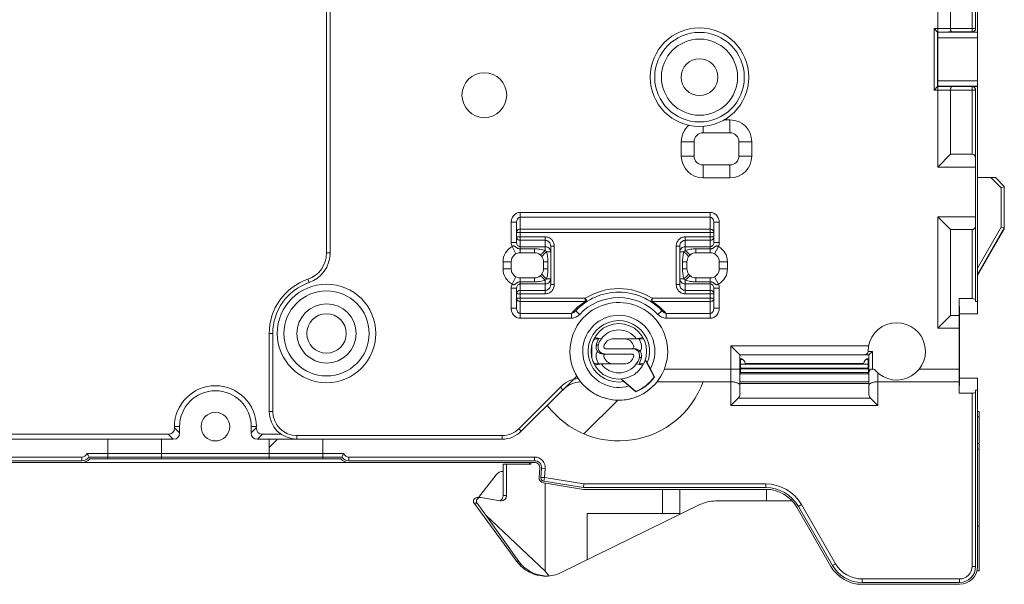
# Model space of a CAD drawing. Units: millimetres. Extents: x -16 to 643, y -61 to 449.
# Drawn here: x 351 to 406, y 199 to 230 of the extents above; entities that cross this region are included whole.
import ezdxf

# ---------------------------------------------------------------- set-up
doc = ezdxf.new("R2010")
doc.units = ezdxf.units.MM
doc.header["$LTSCALE"] = 32.67
doc.layers.get('0').update_dxf_attribs({"linetype": 'CONTINUOUS'})
for name, color, linetype in [('03_AXES', 7, 'CONTINUOUS'), ('08_DRAFTS', 7, 'CONTINUOUS'), ('09_ROUNDS', 7, 'CONTINUOUS'), ('10_CHAMFER', 7, 'CONTINUOUS'), ('11_COSMETIC', 7, 'CONTINUOUS')]:
    doc.layers.add(name, color=color, linetype=linetype)

msp = doc.modelspace()

# ---------------------------------------------------------------- linework, layer by layer
at = {"color": 7, "linetype": 'Continuous', "lineweight": 0}
for p, q in [((404.247, 229.709), (404.247, 232.406)), ((404.247, 214.006), (404.247, 226.704)), ((403.947, 222.906), (402.747, 222.906)), ((404.147, 214.679), (404.147, 222.628)), ((404.147, 222.192), (402.032, 222.192)), ((402.032, 219.42), (404.147, 219.42)), ((402.747, 218.706), (403.947, 218.706)), ((403.947, 218.706), (403.947, 214.847)), ((403.947, 214.847), (403.225, 214.847)), ((404.147, 214.679), (404.247, 214.679)), ((382.866, 212.606), (383.107, 212.606)), ((385.628, 211.206), (385.386, 211.206)), ((404.247, 199.906), (404.247, 210.406)), ((403.947, 209.565), (403.225, 209.565)), ((403.947, 209.565), (403.947, 199.906)), ((404.147, 209.733), (404.247, 209.733)), ((404.147, 199.906), (404.147, 209.733)), ((404.347, 208.556), (404.247, 208.556)), ((404.347, 208.256), (404.247, 208.256)), ((404.347, 199.656), (404.347, 208.556)), ((404.247, 206.756), (404.347, 206.756)), ((354.299, 206.006), (344.547, 206.006)), ((354.299, 206.006), (354.299, 205.806)), ((368.911, 206.206), (354.582, 206.206)), ((368.794, 206.006), (354.699, 206.006)), ((379.545, 206.006), (369.194, 206.006)), ((369.194, 206.006), (369.194, 205.806)), ((379.545, 206.006), (379.545, 205.806)), ((404.347, 206.456), (404.247, 206.456)), ((354.299, 205.806), (344.547, 205.806)), ((379.545, 205.806), (369.194, 205.806)), ((377.801, 205.606), (379.336, 205.606)), ((377.801, 205.606), (377.801, 203.856)), ((377.984, 205.606), (377.984, 203.856)), ((379.272, 205.706), (379.272, 205.606)), ((379.336, 205.706), (379.336, 205.606)), ((379.844, 205.38), (379.801, 204.884)), ((376.415, 203.749), (377.403, 205.014)), ((379.901, 204.876), (379.944, 205.371)), ((380.1, 204.858), (379.901, 204.876)), ((380.143, 205.354), (379.944, 205.371)), ((380.1, 204.858), (380.068, 204.661)), ((380.1, 204.858), (380.143, 205.354)), ((382.3, 204.506), (380.1, 204.858)), ((380.052, 204.562), (382.277, 204.206)), ((382.285, 204.306), (380.068, 204.661)), ((380.147, 204.547), (380.147, 199.635)), ((382.3, 204.506), (382.285, 204.306)), ((392.442, 204.306), (382.285, 204.306)), ((392.442, 204.506), (382.3, 204.506)), ((392.442, 204.506), (392.442, 204.306)), ((376.511, 203.749), (376.339, 203.749)), ((376.511, 203.749), (376.546, 203.746)), ((377.624, 203.561), (376.546, 203.746)), ((377.984, 203.856), (377.801, 203.856)), ((382.277, 204.206), (392.442, 204.206)), ((386.687, 204.206), (386.687, 202.856)), ((387.647, 204.206), (387.647, 202.856)), ((392.489, 204.204), (392.489, 203.556)), ((376.345, 203.432), (376.174, 203.432)), ((376.174, 203.432), (378.558, 200.184)), ((376.345, 203.432), (376.839, 202.765)), ((377.677, 203.556), (377.624, 203.561)), ((381.026, 199.56), (388.767, 203.352)), ((389.647, 203.556), (393.915, 203.556)), ((394.174, 203.206), (396.079, 199.906)), ((394.434, 203.356), (394.261, 203.256)), ((396.166, 199.956), (394.261, 203.256)), ((396.339, 200.056), (394.434, 203.356)), ((376.839, 202.765), (380.147, 199.635)), ((376.839, 202.765), (378.671, 200.184)), ((382.474, 202.856), (387.647, 202.856)), ((382.474, 202.856), (382.474, 200.269)), ((404.247, 202.156), (404.347, 202.156)), ((378.671, 200.184), (378.558, 200.184)), ((396.339, 200.056), (396.166, 199.956)), ((403.947, 199.906), (404.147, 199.906)), ((379.747, 199.406), (379.747, 199.413)), ((380.147, 199.635), (380.364, 199.368)), ((404.347, 199.656), (404.213, 199.656)), ((403.247, 199.206), (397.811, 199.206)), ((397.811, 199.206), (397.811, 199.006)), ((403.247, 199.006), (397.811, 199.006)), ((397.811, 198.906), (403.247, 198.906)), ((403.247, 199.206), (403.247, 199.006))]:
    msp.add_line(p, q, dxfattribs=at)
for centre, radius in [((388.747, 227.206), 2.5), ((388.747, 227.206), 2.125), ((388.747, 227.206), 1.025), ((367.947, 212.906), 2.75), ((367.947, 212.906), 2.375), ((367.947, 212.906), 1.65), ((367.947, 212.906), 1.1), ((361.747, 207.706), 0.8)]:
    msp.add_circle(centre, radius, dxfattribs=at)
for centre, radius, start, end in [((388.747, 227.206), 2.75, 0, 180), ((384.247, 211.906), 2.725, 218.6433, 131.5321), ((384.247, 211.906), 1.55, 0, 180), ((382.189, 208.706), 1.5, 92.7129, 135), ((354.299, 206.306), 0.3, 270, 340.5288), ((354.299, 206.306), 0.5, 270, 323.1301), ((369.194, 206.306), 0.5, 216.8699, 270), ((369.194, 206.306), 0.3, 199.4712, 270), ((379.545, 205.406), 0.6, 355, 90), ((379.545, 205.406), 0.4, 355, 90), ((379.545, 205.406), 0.3, 355, 90), ((377.797, 204.706), 0.5, 89.5123, 142), ((380.1, 204.858), 0.3, 175, 260.9097), ((380.1, 204.858), 0.2, 175, 260.9097), ((392.442, 202.206), 2.3, 30, 90), ((392.442, 202.206), 2.1, 30, 90), ((392.442, 202.206), 2, 30, 90), ((389.647, 201.556), 2, 90, 116.1012), ((397.811, 200.906), 2, 210, 270), ((397.811, 200.906), 1.9, 210, 270), ((397.811, 200.906), 1.7, 210, 270), ((403.247, 199.906), 1, 270, 360), ((403.247, 199.906), 0.9, 270, 360), ((403.247, 199.906), 0.7, 270, 360), ((380.223, 201.368), 2.012, 256.2893, 268.9031), ((380.147, 201.356), 2, 271.1003, 296.1012)]:
    msp.add_arc(centre, radius, start, end, dxfattribs=at)
for centre, major_axis, ratio, start_param, end_param in [((403.947, 214.78), (0.2, 0), 0.336537, 0, 1.570796), ((403.947, 209.632), (0.2, 0), 0.336537, -1.570796, 0), ((376.339, 203.549), (0.203, 0), 0.985096, 1.57115, 3.767491), ((376.511, 203.549), (0.205, 0), 0.977303, 1.571207, 3.767491), ((377.496, 203.856), (0.305, 0), 0.985096, -1.296089, 0), ((377.677, 203.856), (0.307, 0), 0.977303, -1.570626, 0), ((380.203, 201.356), (2.03, 0), 0.985096, -2.515694, -2.04724), ((380.192, 201.356), (2.006, 0), 0.996917, -2.04724, -1.794701)]:
    msp.add_ellipse(centre, major_axis=major_axis, ratio=ratio, start_param=start_param, end_param=end_param, dxfattribs=at)
for points, knots in [([(404.147, 222.628), (404.147, 222.66), (404.144, 222.708), (404.13, 222.769), (404.112, 222.812), (404.085, 222.85), (404.048, 222.881), (404, 222.901), (403.965, 222.906), (403.947, 222.906)], [0, 0, 0, 0, 0.249118, 0.368658, 0.486056, 0.60407, 0.727187, 0.859527, 1, 1, 1, 1]), ([(403.947, 218.706), (403.965, 218.706), (404, 218.711), (404.048, 218.731), (404.085, 218.762), (404.112, 218.801), (404.13, 218.843), (404.144, 218.904), (404.147, 218.952), (404.147, 218.984)], [0, 0, 0, 0, 0.140473, 0.272813, 0.39593, 0.513944, 0.631342, 0.750882, 1, 1, 1, 1]), ([(354.582, 206.206), (354.613, 206.163), (354.653, 206.097), (354.688, 206.028), (354.699, 206.006)], [0, 0, 0, 0, 0.683961, 1, 1, 1, 1]), ([(368.911, 206.206), (368.88, 206.163), (368.84, 206.097), (368.805, 206.028), (368.794, 206.006)], [0, 0, 0, 0, 0.683969, 1, 1, 1, 1]), ([(380.267, 199.36), (380.142, 199.367), (379.877, 199.401), (379.464, 199.53), (379.114, 199.729), (378.847, 199.962), (378.726, 200.107), (378.671, 200.184)], [0, 0, 0, 0, 0.20225, 0.429924, 0.69615, 0.84588, 1, 1, 1, 1])]:
    msp.add_open_spline(points, degree=3, knots=knots, dxfattribs=at)
at = {"layer": '03_AXES', "color": 7, "linetype": 'Continuous', "lineweight": 0}
for p, q in [((382.899, 212.671), (383.272, 212.606)), ((383.945, 212.606), (385.627, 212.606)), ((385.594, 212.671), (385.221, 212.606)), ((391.162, 211.456), (391.037, 211.456)), ((398.156, 211.456), (398.032, 211.456)), ((382.865, 211.206), (384.548, 211.206)), ((382.9, 211.142), (383.272, 211.206)), ((385.594, 211.141), (385.221, 211.206)), ((398.159, 210.94), (391.034, 210.94)), ((391.025, 210.733), (390.997, 210.733)), ((391.006, 210.656), (390.997, 210.565)), ((398.187, 210.656), (391.006, 210.656)), ((398.168, 210.726), (391.025, 210.726)), ((398.197, 210.733), (398.168, 210.733)), ((398.187, 210.656), (398.197, 210.565)), ((378.807, 207.445), (381.129, 209.767))]:
    msp.add_line(p, q, dxfattribs=at)
msp.add_circle((376.747, 226.206), 1.25, dxfattribs=at)
for centre, radius, start, end in [((384.247, 211.906), 1.2, 35.6853, 144.3147), ((383.945, 212.056), 0.55, 90, 167.1604), ((384.548, 212.056), 0.55, 12.8396, 90), ((383.507, 212.156), 0.1, 167.1604, 270), ((384.987, 212.156), 0.1, 279.7723, 12.8396), ((383.507, 211.656), 0.1, 99.7723, 192.8396), ((383.945, 211.756), 0.55, 192.8396, 270), ((384.548, 211.756), 0.55, 270, 347.1604), ((384.987, 211.656), 0.1, 347.1604, 90), ((384.247, 211.906), 1.2, 215.6853, 324.3147), ((377.747, 208.506), 1.5, 270, 315)]:
    msp.add_arc(centre, radius, start, end, dxfattribs=at)
for centre, major_axis, start_param, end_param in [((391.038, 205.959), (0, 5), 0.087266, 0.30659), ((398.155, 205.959), (0, 5), -0.30659, -0.087266), ((391.021, 212.156), (0, 1.5), -3.141593, -2.835003), ((398.172, 212.156), (0, 1.5), -3.448182, -3.141593)]:
    msp.add_ellipse(centre, major_axis=major_axis, ratio=0.008727, start_param=start_param, end_param=end_param, dxfattribs=at)
at = {"layer": '08_DRAFTS', "color": 7, "linetype": 'Continuous', "lineweight": 0}
for p, q in [((403.247, 214.006), (403.225, 214.847)), ((404.247, 214.006), (403.247, 214.006)), ((403.247, 214.006), (403.247, 210.406)), ((386.217, 210.484), (385.72, 211.425)), ((386.244, 210.482), (386.008, 210.931)), ((391.296, 211.221), (397.897, 211.221)), ((391.296, 211.216), (397.897, 211.216)), ((401.007, 210.92), (403.227, 210.92)), ((384.393, 210.363), (385.202, 209.672)), ((386.244, 210.482), (386.217, 210.484)), ((403.225, 209.565), (403.247, 210.406)), ((404.247, 210.406), (403.247, 210.406)), ((384.813, 209.974), (385.198, 209.645)), ((403.225, 209.565), (403.225, 210.206)), ((385.198, 209.645), (385.202, 209.672)), ((354.299, 205.706), (369.194, 205.706))]:
    msp.add_line(p, q, dxfattribs=at)
for centre, radius, start, end in [((384.247, 211.906), 2.013, 331.0197, 286.3296), ((384.247, 211.906), 1.714, 337.7271, 279.6222), ((384.247, 211.906), 1.55, 180, 360), ((419.753, 232.89), 40.232, 212.2344, 212.529), ((390.997, 211.206), 0.3, 1.8032, 90.0002), ((398.197, 211.206), 0.3, 90.0002, 178.1968), ((354.43, 180.293), 42.445, 44.8279, 45.1072), ((384.247, 211.906), 2.453, 292.824, 324.5253), ((384.247, 211.906), 2.43, 293.1597, 324.1896)]:
    msp.add_arc(centre, radius, start, end, dxfattribs=at)
msp.add_ellipse((403.219, 210.92), major_axis=(0, 1), ratio=0.008727, start_param=-2.366195, end_param=-1.570796, dxfattribs=at)
for points, knots in [([(385.833, 211.256), (385.835, 211.252), (385.842, 211.239), (385.856, 211.215), (385.875, 211.18), (385.897, 211.138), (385.923, 211.09), (385.96, 211.021), (385.988, 210.967), (386.008, 210.931)], [0, 0, 0, 0, 0.040001, 0.119101, 0.228511, 0.360081, 0.507453, 0.665782, 1, 1, 1, 1]), ([(384.813, 209.974), (384.781, 210.001), (384.735, 210.041), (384.675, 210.092), (384.635, 210.127), (384.598, 210.158), (384.569, 210.184), (384.548, 210.203), (384.537, 210.213), (384.533, 210.216)], [0, 0, 0, 0, 0.334218, 0.492547, 0.639919, 0.771489, 0.880899, 0.959999, 1, 1, 1, 1])]:
    msp.add_open_spline(points, degree=3, knots=knots, dxfattribs=at)
at = {"layer": '09_ROUNDS', "color": 7, "linetype": 'Continuous', "lineweight": 0}
for p, q in [((367.947, 217.396), (367.947, 236.923)), ((368.147, 217.396), (368.147, 236.642)), ((402.032, 229.726), (402.032, 232.406)), ((403.947, 229.726), (403.947, 232.406)), ((402.747, 232.206), (402.747, 229.929)), ((404.147, 229.926), (404.147, 232.206)), ((401.826, 229.926), (402.032, 229.926)), ((401.826, 226.486), (401.826, 229.926)), ((401.826, 229.926), (402.026, 229.726)), ((402.026, 229.726), (402.032, 229.726)), ((402.026, 229.726), (402.044, 229.709)), ((402.026, 226.686), (402.026, 229.726)), ((402.044, 229.709), (404.247, 229.709)), ((402.747, 229.929), (404.147, 229.929)), ((403.947, 229.729), (402.826, 229.729)), ((404.247, 229.726), (403.947, 229.726)), ((404.247, 226.704), (404.247, 229.709)), ((402.047, 229.409), (404.247, 229.409)), ((402.047, 229.409), (402.047, 227.004)), ((404.247, 227.004), (402.047, 227.004)), ((401.826, 226.486), (402.026, 226.686)), ((402.032, 226.486), (401.826, 226.486)), ((402.026, 226.686), (402.044, 226.704)), ((402.032, 226.686), (402.026, 226.686)), ((402.032, 222.192), (402.032, 226.686)), ((404.247, 226.704), (402.044, 226.704)), ((404.147, 226.483), (402.747, 226.483)), ((402.747, 226.483), (402.747, 222.906)), ((403.947, 226.683), (402.826, 226.683)), ((403.947, 226.686), (404.247, 226.686)), ((403.947, 222.906), (403.947, 226.686)), ((404.147, 226.486), (404.147, 222.628)), ((390.447, 224.82), (390.114, 224.82)), ((390.447, 224.82), (390.447, 224.106)), ((388.947, 224.463), (388.947, 224.106)), ((390.447, 224.106), (388.947, 224.106)), ((387.732, 223.606), (388.447, 223.606)), ((387.732, 223.606), (387.732, 222.806)), ((388.447, 223.606), (388.447, 222.806)), ((391.661, 223.606), (390.947, 223.606)), ((390.947, 222.806), (390.947, 223.606)), ((391.661, 222.806), (391.661, 223.606)), ((387.732, 222.806), (388.447, 222.806)), ((391.661, 222.806), (390.947, 222.806)), ((402.032, 222.192), (402.747, 222.906)), ((388.947, 222.306), (390.447, 222.306)), ((388.947, 221.592), (388.947, 222.306)), ((390.447, 221.592), (390.447, 222.306)), ((388.947, 221.592), (390.447, 221.592)), ((378.747, 219.657), (389.347, 219.657)), ((378.747, 219.657), (378.747, 217.406)), ((389.347, 219.657), (389.347, 217.406)), ((378.747, 219.385), (389.347, 219.385)), ((402.032, 213.192), (402.032, 219.42)), ((402.747, 218.706), (402.032, 219.42)), ((378.247, 219.106), (378.547, 219.106)), ((378.247, 217.974), (378.247, 219.106)), ((378.547, 217.974), (378.547, 219.106)), ((378.747, 218.727), (389.347, 218.727)), ((389.847, 219.106), (389.547, 219.106)), ((389.547, 219.106), (389.547, 217.974)), ((389.847, 219.106), (389.847, 217.974)), ((402.747, 218.706), (402.747, 213.906)), ((405.747, 218.745), (405.06, 217.556)), ((405.737, 218.747), (405.72, 218.752)), ((405.747, 218.745), (405.737, 218.747)), ((405.747, 218.799), (405.747, 218.738)), ((378.547, 218.546), (389.547, 218.546)), ((380.147, 218.296), (378.547, 218.296)), ((380.147, 218.102), (378.747, 218.102)), ((380.147, 217.536), (380.147, 218.296)), ((387.947, 218.296), (389.547, 218.296)), ((387.947, 217.536), (387.947, 218.296)), ((389.347, 218.102), (387.947, 218.102)), ((378.247, 217.974), (378.547, 217.974)), ((378.295, 217.751), (378.511, 217.347)), ((380.147, 217.746), (378.747, 217.746)), ((379.547, 217.623), (378.747, 217.623)), ((379.547, 217.623), (379.547, 217.406)), ((380.647, 217.778), (380.447, 217.778)), ((380.447, 215.634), (380.447, 217.778)), ((380.647, 215.634), (380.647, 217.778)), ((387.447, 217.778), (387.647, 217.778)), ((387.447, 217.778), (387.447, 215.634)), ((387.647, 217.778), (387.647, 215.634)), ((389.347, 217.746), (387.947, 217.746)), ((389.347, 217.623), (388.547, 217.623)), ((388.547, 217.623), (388.547, 217.406)), ((389.847, 217.974), (389.547, 217.974)), ((389.798, 217.751), (389.582, 217.347)), ((405.013, 217.529), (405.06, 217.556)), ((368.147, 217.396), (367.947, 217.396)), ((379.547, 217.406), (378.747, 217.406)), ((380.22, 217.456), (380.447, 217.456)), ((387.873, 217.456), (387.647, 217.456)), ((389.347, 217.406), (388.547, 217.406)), ((377.788, 216.906), (378.247, 216.906)), ((377.788, 216.906), (377.788, 216.506)), ((377.788, 216.506), (378.247, 216.506)), ((378.247, 216.906), (378.247, 216.506)), ((380.293, 216.906), (380.047, 216.906)), ((380.047, 216.506), (380.047, 216.906)), ((380.293, 216.506), (380.047, 216.506)), ((380.293, 216.506), (380.293, 216.906)), ((387.8, 216.906), (388.047, 216.906)), ((387.8, 216.906), (387.8, 216.506)), ((387.8, 216.506), (388.047, 216.506)), ((388.047, 216.906), (388.047, 216.506)), ((390.305, 216.906), (389.847, 216.906)), ((389.847, 216.506), (389.847, 216.906)), ((390.305, 216.506), (389.847, 216.506)), ((390.305, 216.506), (390.305, 216.906)), ((366.968, 215.742), (366.902, 215.931)), ((378.295, 215.661), (378.511, 216.065)), ((378.747, 216.006), (379.547, 216.006)), ((378.747, 213.755), (378.747, 216.006)), ((379.547, 215.789), (379.547, 216.006)), ((380.147, 215.877), (380.147, 215.117)), ((380.22, 215.956), (380.447, 215.956)), ((387.873, 215.956), (387.647, 215.956)), ((387.947, 215.877), (387.947, 215.117)), ((388.547, 216.006), (389.347, 216.006)), ((388.547, 215.789), (388.547, 216.006)), ((389.347, 213.755), (389.347, 216.006)), ((389.798, 215.661), (389.582, 216.065)), ((378.247, 215.438), (378.547, 215.438)), ((378.247, 214.307), (378.247, 215.438)), ((378.547, 214.307), (378.547, 215.438)), ((378.747, 215.789), (379.547, 215.789)), ((378.747, 215.666), (380.147, 215.666)), ((378.747, 215.31), (380.147, 215.31)), ((380.647, 215.634), (380.447, 215.634)), ((387.447, 215.634), (387.647, 215.634)), ((387.947, 215.666), (389.347, 215.666)), ((387.947, 215.31), (389.347, 215.31)), ((388.547, 215.789), (389.347, 215.789)), ((389.847, 215.438), (389.547, 215.438)), ((389.547, 215.438), (389.547, 214.307)), ((389.847, 215.438), (389.847, 214.307)), ((378.547, 215.117), (380.147, 215.117)), ((382.379, 214.866), (378.547, 214.866)), ((382.379, 214.866), (382.486, 214.697)), ((382.379, 214.866), (382.379, 214.685)), ((386.114, 214.866), (386.008, 214.697)), ((386.114, 214.866), (389.547, 214.866)), ((386.114, 214.866), (386.114, 214.685)), ((387.947, 215.117), (389.547, 215.117)), ((403.225, 213.906), (403.225, 214.847)), ((378.247, 214.307), (378.547, 214.307)), ((382.379, 214.685), (378.747, 214.685)), ((382.063, 213.964), (381.845, 214.169)), ((389.347, 214.685), (386.114, 214.685)), ((386.43, 213.964), (386.648, 214.169)), ((389.847, 214.307), (389.547, 214.307)), ((381.61, 214.027), (378.747, 214.027)), ((381.61, 213.755), (378.747, 213.755)), ((381.61, 213.755), (381.61, 214.027)), ((389.347, 214.027), (386.883, 214.027)), ((386.883, 213.755), (386.883, 214.027)), ((389.347, 213.755), (386.883, 213.755)), ((402.032, 213.192), (402.747, 213.906)), ((403.225, 213.906), (402.747, 213.906)), ((403.227, 213.192), (402.032, 213.192)), ((403.227, 210.92), (403.227, 213.192)), ((364.947, 212.906), (364.747, 212.906)), ((364.747, 208.556), (364.747, 212.906)), ((364.947, 208.556), (364.947, 212.906)), ((382.747, 211.523), (382.747, 212.289)), ((385.112, 212.056), (383.507, 212.056)), ((390.497, 212.206), (398.175, 212.206)), ((390.497, 208.887), (390.497, 212.206)), ((390.997, 211.706), (390.497, 212.206)), ((383.381, 211.756), (384.987, 211.756)), ((390.997, 211.706), (398.197, 211.706)), ((390.997, 209.497), (390.997, 211.706)), ((391.038, 211.199), (391.037, 211.456)), ((398.147, 211.906), (398.397, 211.906)), ((398.155, 211.199), (398.156, 211.456)), ((398.197, 211.706), (398.397, 211.906)), ((398.197, 209.497), (398.197, 211.706)), ((398.397, 210.916), (398.397, 211.906)), ((386.787, 210.92), (390.997, 210.92)), ((391.034, 210.94), (391.037, 210.974)), ((398.156, 210.974), (391.037, 210.974)), ((398.155, 211.199), (391.038, 211.199)), ((398.159, 210.94), (398.156, 210.974)), ((398.697, 208.887), (398.697, 210.699)), ((380.987, 209.908), (378.666, 207.587)), ((380.987, 209.908), (381.129, 209.767)), ((390.497, 210.206), (386.376, 210.206)), ((390.997, 210.209), (398.197, 210.209)), ((390.997, 210.121), (398.197, 210.121)), ((403.225, 210.206), (398.697, 210.206)), ((390.906, 209.296), (390.497, 208.887)), ((398.287, 209.296), (390.906, 209.296)), ((398.287, 209.296), (398.697, 208.887)), ((398.697, 208.887), (390.497, 208.887)), ((364.947, 208.556), (364.747, 208.556)), ((359.463, 207.637), (359.463, 207.706)), ((359.747, 207.353), (359.463, 207.637)), ((359.747, 207.353), (359.747, 207.706)), ((363.747, 207.706), (363.747, 207.353)), ((363.747, 207.353), (364.03, 207.637)), ((364.03, 207.706), (364.03, 207.637)), ((378.666, 207.587), (378.807, 207.445)), ((344.247, 207.29), (359.116, 207.29)), ((359.399, 207.006), (359.116, 207.29)), ((364.094, 207.006), (364.377, 207.29)), ((364.377, 207.29), (365.403, 207.29)), ((377.747, 207.206), (366.297, 207.206)), ((366.297, 207.206), (366.297, 207.006)), ((377.747, 207.206), (377.747, 207.006)), ((344.247, 207.006), (359.399, 207.006)), ((364.094, 207.006), (377.747, 207.006)), ((344.547, 205.706), (354.299, 205.706)), ((368.747, 205.906), (354.747, 205.906)), ((369.194, 205.706), (379.545, 205.706))]:
    msp.add_line(p, q, dxfattribs=at)
for centre, radius, start, end in [((402.075, 301.331), 71.404, 269.96552, 270.53857), ((402.049, 344.978), 115.252, 269.99169, 270.38628), ((403.947, 229.929), 0.2, 269.9989, 359.9989), ((388.747, 227.206), 2.75, 180, 360), ((402.1, 126.727), 99.959, 89.58353, 90.03849), ((402.075, 155.082), 71.404, 89.46143, 90.03448), ((403.947, 226.483), 0.2, 0.7472, 90.0011), ((403.947, 226.483), 0.199, 0.0001, 0.7487), ((390.447, 223.606), 1.214, 0, 90), ((388.947, 223.606), 1.214, 131.0482, 180), ((388.947, 223.606), 0.5, 89.9999, 180), ((390.447, 223.606), 0.5, 0, 90), ((388.947, 222.806), 1.214, 180, 270), ((388.947, 222.806), 0.5, 180, 270), ((390.447, 222.806), 1.214, 270, 360), ((390.447, 222.806), 0.5, 270, 360), ((378.747, 216.906), 0.958, 118.1051, 180), ((378.779, 217.974), 0.533, 179.9707, 204.6528), ((389.314, 217.974), 0.533, 335.3471, 0.0294), ((389.347, 216.906), 0.958, 0, 61.8949), ((404.633, 217.798), 0.492, 330.4178, 348.7703), ((366.397, 217.396), 1.55, 289.0453, 360), ((366.397, 217.396), 1.75, 289.0453, 360), ((378.747, 216.906), 0.5, 90.0001, 180), ((379.547, 216.906), 0.5, 51.7733, 90), ((379.545, 216.904), 0.503, 34.6762, 51.7256), ((379.547, 216.906), 0.5, 0.0004, 34.628), ((388.547, 216.906), 0.5, 145.372, 179.9996), ((388.549, 216.904), 0.503, 128.2744, 145.3238), ((388.547, 216.906), 0.5, 90, 128.2267), ((389.347, 216.906), 0.5, 0, 89.9999), ((378.747, 216.506), 0.958, 180, 241.8949), ((378.747, 216.506), 0.5, 180, 269.9999), ((379.547, 216.506), 0.5, 325.372, 359.9996), ((388.547, 216.506), 0.5, 180.0004, 214.628), ((389.347, 216.506), 0.5, 270.0001, 360), ((389.347, 216.506), 0.958, 298.1051, 360), ((367.947, 212.906), 3.2, 109.0453, 180), ((379.547, 216.506), 0.5, 270, 308.2267), ((379.545, 216.508), 0.503, 308.2744, 325.3238), ((388.549, 216.508), 0.503, 214.6762, 231.7256), ((388.547, 216.506), 0.5, 231.7733, 270), ((367.947, 212.906), 3, 109.0453, 180), ((378.779, 215.439), 0.533, 155.3471, 180.0294), ((384.247, 211.906), 3.5, 57.7494, 122.2506), ((389.314, 215.439), 0.533, 359.9707, 24.6528), ((384.247, 211.906), 3.3, 43.3021, 136.6978), ((384.247, 211.906), 3, 43.3022, 136.6978), ((384.246, 211.725), 3.5, 122.2505, 138.8762), ((384.247, 211.725), 3.5, 41.1237, 57.7497), ((384.247, 211.906), 2.725, 131.5321, 218.6433), ((399.747, 211.906), 1.6, 221.4096, 180), ((383.047, 212.306), 0.3, 90, 140.6966), ((384.59, 211.918), 1.634, 155.1157, 168.896), ((384.247, 211.906), 1.2, 144.3147, 161.8543), ((383.904, 211.918), 1.634, 11.104, 24.8843), ((385.117, 212.156), 0.398, 320.8523, 11.1615), ((383.376, 211.656), 0.398, 140.8523, 191.1615), ((384.59, 211.894), 1.634, 191.104, 204.8843), ((384.247, 211.906), 1.2, 324.3147, 341.8543), ((383.904, 211.894), 1.634, 335.1157, 348.896), ((397.947, 211.906), 0.2, 270, 360), ((383.047, 211.506), 0.3, 218.5825, 270), ((398.397, 210.716), 0.2, 41.4096, 180), ((382.189, 208.706), 1.7, 97.0645, 135), ((366.297, 208.556), 1.55, 180, 270), ((366.297, 208.556), 1.35, 180, 270), ((377.747, 208.506), 1.3, 270, 315), ((354.299, 206.306), 0.6, 270, 318.1897), ((369.194, 206.306), 0.6, 221.8103, 270)]:
    msp.add_arc(centre, radius, start, end, dxfattribs=at)
for centre, major_axis, ratio, start_param, end_param in [((402.044, 229.409), (0, 0.3), 0.008727, -1.570796, -0.008727), ((403.947, 229.926), (0, 0.2), 0.999962, -3.141593, -1.570796), ((402.044, 227.004), (0, 0.3), 0.008727, -3.132866, -1.570796), ((403.947, 226.486), (0, 0.2), 0.999962, -1.570796, 0), ((405.447, 218.225), (0.3, 0.52), 0.004363, -0.006103, 0.001169), ((403.219, 213.192), (0, 1), 0.008727, -1.570796, -0.775397), ((391.037, 211.124), (0, 0.15), 0.008727, -3.054326, -1.047198), ((398.156, 211.124), (0, 0.15), 0.008727, 1.047198, 3.054326), ((390.497, 209.497), (0.5, 0), 0.700208, -0.610865, 0), ((398.697, 209.497), (0.5, 0), 0.700208, 3.141593, 3.752458), ((347.945, 218.807), (-11.43, 11.43), 0.123724, 3.018494, 3.264691), ((375.548, 218.807), (11.43, 11.43), 0.123724, 3.018494, 3.264691), ((348.229, 218.524), (11.43, -11.43), 0.123724, -0.123098, 0.123098), ((375.264, 218.524), (11.43, 11.43), 0.123724, -3.264691, -3.018494)]:
    msp.add_ellipse(centre, major_axis=major_axis, ratio=ratio, start_param=start_param, end_param=end_param, dxfattribs=at)
for points, knots in [([(402.747, 229.929), (402.747, 229.915), (402.748, 229.889), (402.753, 229.851), (402.761, 229.817), (402.771, 229.787), (402.783, 229.762), (402.796, 229.744), (402.81, 229.732), (402.821, 229.729), (402.826, 229.729)], [0, 0, 0, 0, 0.176296, 0.345556, 0.501759, 0.640442, 0.758918, 0.856433, 0.934791, 1, 1, 1, 1]), ([(402.747, 226.483), (402.747, 226.497), (402.748, 226.523), (402.753, 226.561), (402.761, 226.596), (402.771, 226.625), (402.783, 226.65), (402.796, 226.668), (402.81, 226.68), (402.821, 226.683), (402.826, 226.683)], [0, 0, 0, 0, 0.176296, 0.345557, 0.50176, 0.640442, 0.758918, 0.856433, 0.934791, 1, 1, 1, 1]), ([(378.247, 219.106), (378.247, 219.174), (378.27, 219.312), (378.357, 219.465), (378.457, 219.56), (378.545, 219.615), (378.643, 219.649), (378.712, 219.657), (378.747, 219.657)], [0, 0, 0, 0, 0.249664, 0.49915, 0.624394, 0.749614, 0.874815, 1, 1, 1, 1]), ([(389.347, 219.657), (389.381, 219.657), (389.45, 219.649), (389.548, 219.615), (389.636, 219.56), (389.736, 219.465), (389.823, 219.312), (389.847, 219.174), (389.847, 219.106)], [0, 0, 0, 0, 0.125185, 0.250386, 0.375606, 0.50085, 0.750336, 1, 1, 1, 1]), ([(378.547, 219.106), (378.547, 219.136), (378.554, 219.198), (378.582, 219.271), (378.618, 219.322), (378.653, 219.356), (378.697, 219.38), (378.73, 219.385), (378.747, 219.385)], [0, 0, 0, 0, 0.242193, 0.486741, 0.611408, 0.738315, 0.868015, 1, 1, 1, 1]), ([(389.347, 219.385), (389.363, 219.385), (389.396, 219.38), (389.44, 219.356), (389.475, 219.322), (389.511, 219.271), (389.539, 219.198), (389.547, 219.136), (389.547, 219.106)], [0, 0, 0, 0, 0.131985, 0.261685, 0.388592, 0.513259, 0.757807, 1, 1, 1, 1]), ([(378.547, 218.546), (378.547, 218.57), (378.555, 218.606), (378.579, 218.648), (378.613, 218.685), (378.669, 218.718), (378.721, 218.727), (378.747, 218.727)], [0, 0, 0, 0, 0.238248, 0.360303, 0.484617, 0.739094, 1, 1, 1, 1]), ([(389.347, 218.727), (389.372, 218.727), (389.424, 218.718), (389.48, 218.685), (389.514, 218.648), (389.538, 218.606), (389.547, 218.57), (389.547, 218.546)], [0, 0, 0, 0, 0.260906, 0.515383, 0.639697, 0.761752, 1, 1, 1, 1]), ([(378.747, 218.102), (378.721, 218.102), (378.668, 218.112), (378.602, 218.155), (378.557, 218.219), (378.547, 218.27), (378.547, 218.296)], [0, 0, 0, 0, 0.253989, 0.505661, 0.754016, 1, 1, 1, 1]), ([(380.647, 217.778), (380.647, 217.844), (380.622, 217.978), (380.531, 218.121), (380.43, 218.209), (380.342, 218.258), (380.246, 218.289), (380.18, 218.296), (380.147, 218.296)], [0, 0, 0, 0, 0.249499, 0.498922, 0.624201, 0.749473, 0.874739, 1, 1, 1, 1]), ([(380.447, 217.778), (380.447, 217.818), (380.432, 217.9), (380.38, 217.99), (380.32, 218.045), (380.267, 218.078), (380.208, 218.098), (380.167, 218.102), (380.147, 218.102)], [0, 0, 0, 0, 0.248271, 0.49709, 0.622444, 0.74809, 0.873976, 1, 1, 1, 1]), ([(387.947, 218.296), (387.913, 218.296), (387.847, 218.289), (387.751, 218.258), (387.663, 218.209), (387.563, 218.121), (387.472, 217.978), (387.447, 217.844), (387.447, 217.778)], [0, 0, 0, 0, 0.125261, 0.250527, 0.375799, 0.501078, 0.750501, 1, 1, 1, 1]), ([(387.947, 218.102), (387.926, 218.102), (387.885, 218.098), (387.826, 218.078), (387.773, 218.045), (387.713, 217.99), (387.661, 217.9), (387.647, 217.818), (387.647, 217.778)], [0, 0, 0, 0, 0.126024, 0.25191, 0.377556, 0.50291, 0.751729, 1, 1, 1, 1]), ([(389.547, 218.296), (389.547, 218.27), (389.536, 218.219), (389.491, 218.155), (389.425, 218.112), (389.373, 218.102), (389.347, 218.102)], [0, 0, 0, 0, 0.245984, 0.494339, 0.746011, 1, 1, 1, 1]), ([(378.747, 217.623), (378.725, 217.623), (378.683, 217.628), (378.621, 217.645), (378.564, 217.674), (378.512, 217.71), (378.472, 217.745), (378.439, 217.77), (378.416, 217.783), (378.396, 217.787), (378.376, 217.788), (378.35, 217.782), (378.322, 217.768), (378.304, 217.757), (378.295, 217.751)], [0, 0, 0, 0, 0.126202, 0.252411, 0.378614, 0.504725, 0.630337, 0.692463, 0.753437, 0.783578, 0.813701, 0.874624, 0.936943, 1, 1, 1, 1]), ([(378.747, 217.746), (378.732, 217.746), (378.703, 217.75), (378.65, 217.77), (378.595, 217.817), (378.555, 217.891), (378.547, 217.947), (378.547, 217.974)], [0, 0, 0, 0, 0.129065, 0.25734, 0.508597, 0.755477, 1, 1, 1, 1]), ([(380.147, 217.536), (380.051, 217.568), (379.851, 217.611), (379.648, 217.623), (379.547, 217.623)], [0, 0, 0, 0, 0.49903, 1, 1, 1, 1]), ([(380.147, 217.536), (380.119, 217.507), (380.065, 217.454), (379.986, 217.384), (379.926, 217.338), (379.883, 217.312), (379.865, 217.302), (379.856, 217.299)], [0, 0, 0, 0, 0.319676, 0.603452, 0.834314, 0.925824, 1, 1, 1, 1]), ([(380.447, 217.456), (380.447, 217.494), (380.431, 217.571), (380.364, 217.667), (380.264, 217.731), (380.186, 217.746), (380.147, 217.746)], [0, 0, 0, 0, 0.245984, 0.494339, 0.746011, 1, 1, 1, 1]), ([(380.22, 217.456), (380.204, 217.478), (380.179, 217.505), (380.153, 217.53), (380.147, 217.536)], [0, 0, 0, 0, 0.751205, 1, 1, 1, 1]), ([(387.947, 217.746), (387.908, 217.746), (387.829, 217.731), (387.73, 217.667), (387.662, 217.571), (387.647, 217.494), (387.647, 217.456)], [0, 0, 0, 0, 0.253989, 0.505661, 0.754016, 1, 1, 1, 1]), ([(387.947, 217.536), (387.94, 217.53), (387.914, 217.505), (387.89, 217.478), (387.873, 217.456)], [0, 0, 0, 0, 0.248794, 1, 1, 1, 1]), ([(388.547, 217.623), (388.445, 217.623), (388.242, 217.611), (388.042, 217.568), (387.947, 217.536)], [0, 0, 0, 0, 0.50097, 1, 1, 1, 1]), ([(387.947, 217.536), (387.975, 217.507), (388.028, 217.454), (388.107, 217.384), (388.168, 217.338), (388.21, 217.312), (388.229, 217.302), (388.237, 217.299)], [0, 0, 0, 0, 0.319676, 0.603451, 0.834314, 0.925824, 1, 1, 1, 1]), ([(389.547, 217.974), (389.547, 217.947), (389.538, 217.891), (389.498, 217.817), (389.443, 217.77), (389.39, 217.75), (389.361, 217.746), (389.347, 217.746)], [0, 0, 0, 0, 0.244523, 0.491403, 0.74266, 0.870935, 1, 1, 1, 1]), ([(389.798, 217.751), (389.789, 217.757), (389.771, 217.768), (389.743, 217.782), (389.717, 217.788), (389.697, 217.787), (389.677, 217.783), (389.654, 217.77), (389.621, 217.745), (389.581, 217.71), (389.529, 217.674), (389.472, 217.645), (389.41, 217.628), (389.368, 217.623), (389.347, 217.623)], [0, 0, 0, 0, 0.063057, 0.125376, 0.186299, 0.216422, 0.246563, 0.307537, 0.369663, 0.495275, 0.621386, 0.747589, 0.873798, 1, 1, 1, 1]), ([(380.22, 217.456), (380.19, 217.431), (380.132, 217.381), (380.057, 217.31), (380.005, 217.254), (379.974, 217.215), (379.963, 217.198), (379.958, 217.19)], [0, 0, 0, 0, 0.31993, 0.603995, 0.834971, 0.92631, 1, 1, 1, 1]), ([(380.293, 216.906), (380.293, 216.999), (380.282, 217.185), (380.246, 217.367), (380.22, 217.456)], [0, 0, 0, 0, 0.500591, 1, 1, 1, 1]), ([(387.873, 217.456), (387.847, 217.367), (387.811, 217.185), (387.8, 216.999), (387.8, 216.906)], [0, 0, 0, 0, 0.499409, 1, 1, 1, 1]), ([(387.873, 217.456), (387.904, 217.431), (387.961, 217.381), (388.036, 217.31), (388.088, 217.254), (388.119, 217.215), (388.131, 217.198), (388.135, 217.19)], [0, 0, 0, 0, 0.31993, 0.603995, 0.834971, 0.92631, 1, 1, 1, 1]), ([(380.22, 215.956), (380.246, 216.045), (380.282, 216.228), (380.293, 216.413), (380.293, 216.506)], [0, 0, 0, 0, 0.499409, 1, 1, 1, 1]), ([(387.8, 216.506), (387.8, 216.413), (387.811, 216.228), (387.847, 216.045), (387.873, 215.956)], [0, 0, 0, 0, 0.500591, 1, 1, 1, 1]), ([(379.547, 215.789), (379.648, 215.789), (379.851, 215.801), (380.051, 215.844), (380.147, 215.877)], [0, 0, 0, 0, 0.50097, 1, 1, 1, 1]), ([(380.147, 215.877), (380.119, 215.905), (380.065, 215.959), (379.986, 216.028), (379.926, 216.074), (379.883, 216.101), (379.865, 216.11), (379.856, 216.113)], [0, 0, 0, 0, 0.319676, 0.603451, 0.834314, 0.925824, 1, 1, 1, 1]), ([(380.22, 215.956), (380.19, 215.982), (380.132, 216.031), (380.057, 216.103), (380.005, 216.158), (379.974, 216.197), (379.963, 216.214), (379.958, 216.222)], [0, 0, 0, 0, 0.31993, 0.603995, 0.834971, 0.92631, 1, 1, 1, 1]), ([(380.147, 215.666), (380.186, 215.666), (380.264, 215.681), (380.364, 215.745), (380.431, 215.842), (380.447, 215.918), (380.447, 215.956)], [0, 0, 0, 0, 0.253989, 0.505661, 0.754016, 1, 1, 1, 1]), ([(380.147, 215.877), (380.153, 215.883), (380.179, 215.908), (380.204, 215.935), (380.22, 215.956)], [0, 0, 0, 0, 0.248794, 1, 1, 1, 1]), ([(387.647, 215.956), (387.647, 215.918), (387.662, 215.842), (387.73, 215.745), (387.829, 215.681), (387.908, 215.666), (387.947, 215.666)], [0, 0, 0, 0, 0.245984, 0.494339, 0.746011, 1, 1, 1, 1]), ([(387.873, 215.956), (387.904, 215.982), (387.961, 216.031), (388.036, 216.103), (388.088, 216.158), (388.119, 216.197), (388.131, 216.214), (388.135, 216.222)], [0, 0, 0, 0, 0.31993, 0.603995, 0.834971, 0.92631, 1, 1, 1, 1]), ([(387.873, 215.956), (387.89, 215.935), (387.914, 215.908), (387.94, 215.883), (387.947, 215.877)], [0, 0, 0, 0, 0.751205, 1, 1, 1, 1]), ([(387.947, 215.877), (387.975, 215.905), (388.028, 215.959), (388.107, 216.028), (388.168, 216.074), (388.21, 216.101), (388.229, 216.11), (388.237, 216.113)], [0, 0, 0, 0, 0.319676, 0.603452, 0.834314, 0.925824, 1, 1, 1, 1]), ([(387.947, 215.877), (388.042, 215.844), (388.242, 215.801), (388.445, 215.789), (388.547, 215.789)], [0, 0, 0, 0, 0.49903, 1, 1, 1, 1]), ([(378.295, 215.661), (378.304, 215.655), (378.322, 215.644), (378.35, 215.631), (378.376, 215.624), (378.396, 215.625), (378.416, 215.629), (378.439, 215.642), (378.472, 215.668), (378.512, 215.702), (378.564, 215.738), (378.621, 215.767), (378.683, 215.785), (378.725, 215.789), (378.747, 215.789)], [0, 0, 0, 0, 0.063057, 0.125376, 0.186299, 0.216422, 0.246563, 0.307537, 0.369663, 0.495275, 0.621386, 0.747589, 0.873798, 1, 1, 1, 1]), ([(378.547, 215.438), (378.547, 215.466), (378.555, 215.521), (378.595, 215.596), (378.65, 215.642), (378.703, 215.663), (378.732, 215.666), (378.747, 215.666)], [0, 0, 0, 0, 0.244523, 0.491403, 0.74266, 0.870935, 1, 1, 1, 1]), ([(378.547, 215.117), (378.547, 215.142), (378.557, 215.193), (378.602, 215.257), (378.668, 215.3), (378.721, 215.31), (378.747, 215.31)], [0, 0, 0, 0, 0.245984, 0.494339, 0.746011, 1, 1, 1, 1]), ([(380.147, 215.117), (380.18, 215.117), (380.246, 215.124), (380.342, 215.154), (380.43, 215.204), (380.531, 215.291), (380.622, 215.435), (380.647, 215.568), (380.647, 215.634)], [0, 0, 0, 0, 0.125261, 0.250527, 0.375799, 0.501078, 0.750501, 1, 1, 1, 1]), ([(380.147, 215.31), (380.167, 215.31), (380.208, 215.315), (380.267, 215.335), (380.32, 215.367), (380.38, 215.423), (380.432, 215.512), (380.447, 215.594), (380.447, 215.634)], [0, 0, 0, 0, 0.126024, 0.25191, 0.377556, 0.50291, 0.751729, 1, 1, 1, 1]), ([(387.447, 215.634), (387.447, 215.568), (387.472, 215.435), (387.563, 215.291), (387.663, 215.204), (387.751, 215.154), (387.847, 215.124), (387.913, 215.117), (387.947, 215.117)], [0, 0, 0, 0, 0.249499, 0.498922, 0.624201, 0.749473, 0.874739, 1, 1, 1, 1]), ([(387.647, 215.634), (387.647, 215.594), (387.661, 215.512), (387.713, 215.423), (387.773, 215.367), (387.826, 215.335), (387.885, 215.315), (387.926, 215.31), (387.947, 215.31)], [0, 0, 0, 0, 0.248271, 0.49709, 0.622444, 0.74809, 0.873976, 1, 1, 1, 1]), ([(389.347, 215.789), (389.368, 215.789), (389.41, 215.785), (389.472, 215.767), (389.529, 215.738), (389.581, 215.702), (389.621, 215.668), (389.654, 215.642), (389.677, 215.629), (389.697, 215.625), (389.717, 215.624), (389.743, 215.631), (389.771, 215.644), (389.789, 215.655), (389.798, 215.661)], [0, 0, 0, 0, 0.126202, 0.252411, 0.378614, 0.504725, 0.630337, 0.692463, 0.753437, 0.783578, 0.813701, 0.874624, 0.936943, 1, 1, 1, 1]), ([(389.347, 215.666), (389.361, 215.666), (389.39, 215.663), (389.443, 215.642), (389.498, 215.596), (389.538, 215.521), (389.547, 215.466), (389.547, 215.438)], [0, 0, 0, 0, 0.129065, 0.25734, 0.508597, 0.755477, 1, 1, 1, 1]), ([(389.347, 215.31), (389.373, 215.31), (389.425, 215.3), (389.491, 215.257), (389.536, 215.193), (389.547, 215.142), (389.547, 215.117)], [0, 0, 0, 0, 0.253989, 0.505661, 0.754016, 1, 1, 1, 1]), ([(378.747, 214.685), (378.721, 214.685), (378.669, 214.694), (378.613, 214.727), (378.579, 214.765), (378.555, 214.806), (378.547, 214.842), (378.547, 214.866)], [0, 0, 0, 0, 0.260906, 0.515383, 0.639697, 0.761752, 1, 1, 1, 1]), ([(389.547, 214.866), (389.547, 214.842), (389.538, 214.806), (389.514, 214.765), (389.48, 214.727), (389.424, 214.694), (389.372, 214.685), (389.347, 214.685)], [0, 0, 0, 0, 0.238248, 0.360303, 0.484617, 0.739094, 1, 1, 1, 1]), ([(378.747, 213.755), (378.712, 213.755), (378.643, 213.763), (378.545, 213.797), (378.457, 213.852), (378.357, 213.948), (378.27, 214.1), (378.247, 214.238), (378.247, 214.307)], [0, 0, 0, 0, 0.125185, 0.250386, 0.375606, 0.50085, 0.750336, 1, 1, 1, 1]), ([(378.747, 214.027), (378.73, 214.027), (378.697, 214.033), (378.653, 214.057), (378.618, 214.09), (378.582, 214.141), (378.554, 214.214), (378.547, 214.276), (378.547, 214.307)], [0, 0, 0, 0, 0.131985, 0.261685, 0.388592, 0.513259, 0.757807, 1, 1, 1, 1]), ([(381.845, 214.169), (381.813, 214.136), (381.76, 214.09), (381.678, 214.045), (381.633, 214.031), (381.61, 214.027)], [0, 0, 0, 0, 0.494932, 0.74549, 1, 1, 1, 1]), ([(382.486, 214.697), (382.471, 214.688), (382.435, 214.676), (382.397, 214.68), (382.379, 214.685)], [0, 0, 0, 0, 0.481012, 1, 1, 1, 1]), ([(386.114, 214.685), (386.096, 214.68), (386.059, 214.676), (386.022, 214.688), (386.008, 214.697)], [0, 0, 0, 0, 0.518988, 1, 1, 1, 1]), ([(386.883, 214.027), (386.86, 214.031), (386.815, 214.045), (386.733, 214.09), (386.68, 214.136), (386.648, 214.169)], [0, 0, 0, 0, 0.25451, 0.505068, 1, 1, 1, 1]), ([(389.847, 214.307), (389.847, 214.238), (389.823, 214.1), (389.736, 213.948), (389.636, 213.852), (389.548, 213.797), (389.45, 213.763), (389.381, 213.755), (389.347, 213.755)], [0, 0, 0, 0, 0.249664, 0.49915, 0.624394, 0.749614, 0.874815, 1, 1, 1, 1]), ([(389.547, 214.307), (389.547, 214.276), (389.539, 214.214), (389.511, 214.141), (389.475, 214.09), (389.44, 214.057), (389.396, 214.033), (389.363, 214.027), (389.347, 214.027)], [0, 0, 0, 0, 0.242193, 0.486741, 0.611408, 0.738315, 0.868015, 1, 1, 1, 1]), ([(382.063, 213.964), (382.005, 213.902), (381.899, 213.823), (381.738, 213.766), (381.653, 213.755), (381.61, 213.755)], [0, 0, 0, 0, 0.499072, 0.749591, 1, 1, 1, 1]), ([(386.883, 213.755), (386.84, 213.755), (386.755, 213.766), (386.594, 213.823), (386.488, 213.902), (386.43, 213.964)], [0, 0, 0, 0, 0.250409, 0.500928, 1, 1, 1, 1]), ([(383.381, 211.756), (383.352, 211.756), (383.293, 211.763), (383.208, 211.791), (383.132, 211.838), (383.068, 211.899), (383.019, 211.974), (382.988, 212.057), (382.975, 212.145), (382.98, 212.204), (382.986, 212.233)], [0, 0, 0, 0, 0.125007, 0.250007, 0.37501, 0.500012, 0.625014, 0.750012, 0.875001, 1, 1, 1, 1]), ([(382.986, 212.233), (382.995, 212.237), (383.036, 212.251), (383.076, 212.267), (383.106, 212.28)], [0, 0, 0, 0, 0.23666, 1, 1, 1, 1]), ([(383.106, 212.28), (383.096, 212.25), (383.084, 212.188), (383.088, 212.092), (383.114, 212.001), (383.161, 211.918), (383.226, 211.849), (383.306, 211.796), (383.395, 211.764), (383.458, 211.756), (383.49, 211.756)], [0, 0, 0, 0, 0.124999, 0.24999, 0.374987, 0.499987, 0.624989, 0.749992, 0.874992, 1, 1, 1, 1]), ([(385.387, 211.532), (385.397, 211.562), (385.409, 211.625), (385.405, 211.72), (385.379, 211.811), (385.332, 211.894), (385.267, 211.964), (385.188, 212.016), (385.098, 212.049), (385.035, 212.056), (385.004, 212.056)], [0, 0, 0, 0, 0.124999, 0.24999, 0.374987, 0.499987, 0.624989, 0.749992, 0.874992, 1, 1, 1, 1]), ([(385.112, 212.056), (385.142, 212.056), (385.201, 212.05), (385.285, 212.021), (385.361, 211.975), (385.425, 211.913), (385.474, 211.839), (385.506, 211.755), (385.518, 211.667), (385.513, 211.608), (385.507, 211.579)], [0, 0, 0, 0, 0.125007, 0.250007, 0.37501, 0.500012, 0.625014, 0.750012, 0.875001, 1, 1, 1, 1]), ([(385.507, 211.579), (385.498, 211.576), (385.457, 211.561), (385.417, 211.545), (385.387, 211.532)], [0, 0, 0, 0, 0.23666, 1, 1, 1, 1]), ([(390.997, 210.02), (390.997, 210.032), (390.991, 210.049), (390.976, 210.07), (390.953, 210.093), (390.913, 210.12), (390.852, 210.148), (390.777, 210.172), (390.691, 210.191), (390.596, 210.203), (390.53, 210.206), (390.497, 210.206)], [0, 0, 0, 0, 0.059819, 0.09511, 0.135265, 0.23186, 0.350994, 0.491279, 0.649594, 0.821228, 1, 1, 1, 1]), ([(398.197, 210.02), (398.197, 210.032), (398.202, 210.049), (398.217, 210.07), (398.24, 210.093), (398.28, 210.12), (398.341, 210.148), (398.416, 210.172), (398.502, 210.191), (398.597, 210.203), (398.663, 210.206), (398.697, 210.206)], [0, 0, 0, 0, 0.059819, 0.09511, 0.135265, 0.23186, 0.350994, 0.491279, 0.649594, 0.821228, 1, 1, 1, 1])]:
    msp.add_open_spline(points, degree=3, knots=knots, dxfattribs=at)
at = {"layer": '10_CHAMFER', "color": 7, "linetype": 'Continuous', "lineweight": 0}
for p, q in [((404.247, 221.606), (405.247, 221.606)), ((405.573, 221.034), (405.002, 221.606)), ((405.747, 221.106), (405.247, 221.606)), ((405.747, 221.106), (405.573, 221.034)), ((405.573, 221.034), (405.573, 218.84)), ((405.747, 221.106), (405.747, 218.799)), ((404.247, 216.542), (405.573, 218.84)), ((404.247, 216.201), (405.747, 218.799)), ((404.247, 216.14), (405.747, 218.738)), ((405.573, 218.84), (405.747, 218.799)), ((359.747, 207.706), (359.463, 207.706)), ((363.747, 207.706), (364.03, 207.706))]:
    msp.add_line(p, q, dxfattribs=at)
for radius in [2.284, 2]:
    msp.add_arc((361.747, 207.706), radius, 0, 180, dxfattribs=at)
at = {"layer": '11_COSMETIC', "color": 7, "linetype": 'Continuous', "lineweight": 0}
for p, q in [((380.259, 208.889), (381.897, 210.527)), ((386.376, 210.206), (388.949, 210.206)), ((382.301, 207.3), (384.183, 209.182)), ((358.747, 207.006), (355.747, 207.006)), ((355.747, 207.006), (355.747, 205.906)), ((358.747, 205.906), (358.747, 207.006)), ((364.747, 207.006), (367.747, 207.006)), ((364.747, 205.906), (364.747, 207.006)), ((364.747, 206.547), (365.206, 207.006)), ((367.747, 207.006), (367.747, 205.906)), ((355.747, 205.906), (358.747, 205.906)), ((367.747, 205.906), (364.747, 205.906))]:
    msp.add_line(p, q, dxfattribs=at)
for radius, start, end in [(2.725, 210.4145, 321.4019), (5, 217.1116, 340.1231)]:
    msp.add_arc((384.247, 211.906), radius, start, end, dxfattribs=at)

doc.saveas('drawing.dxf')
